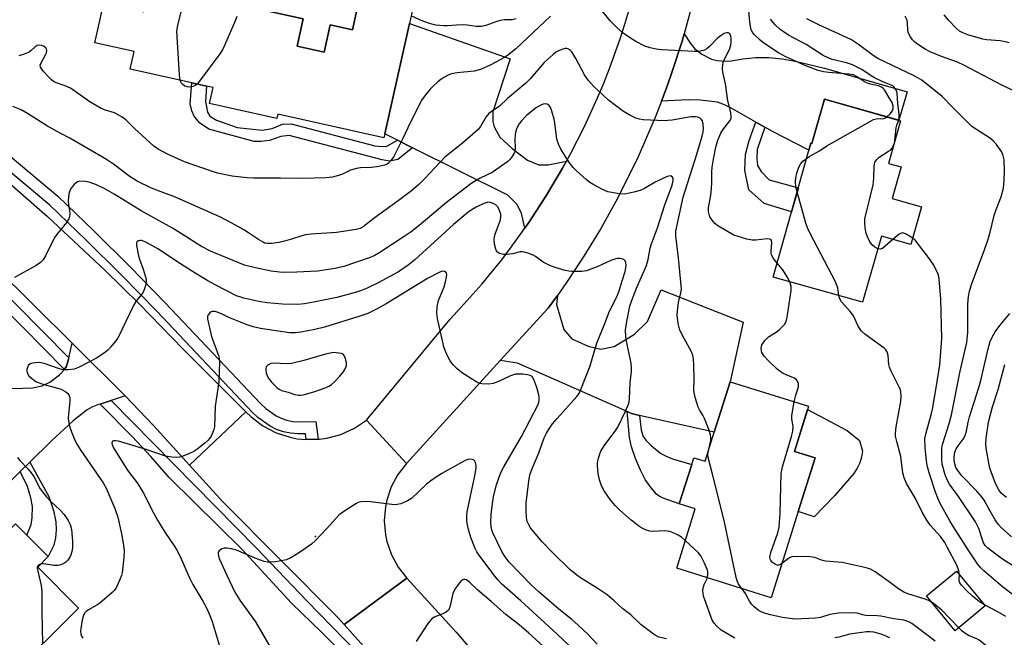
# Model space of a CAD drawing. Units: inches. Extents: x 1291766 to 1297766, y 549449 to 553449.
# Drawn here: x 1293916 to 1294223, y 550108 to 550301 of the extents above; entities that cross this region are included whole.
import ezdxf

# ---------------------------------------------------------------- set-up
doc = ezdxf.new("R2010")
doc.units = ezdxf.units.IN
doc.header["$MEASUREMENT"] = 0
for name, color, linetype in [('BLDG-Footprint', 5, 'Continuous'), ('CULTRL-Pad', 6, 'Continuous'), ('ELEV-Spot Elevation', 7, 'Continuous'), ('TRANS-Driveway', 251, 'Continuous'), ('TRANS-Non Street Sidewalk', 7, 'Continuous'), ('TRANS-Road', 130, 'Continuous'), ('TRANS-Street Sidewalk', 7, 'Continuous'), ('Undefined', 1, 'Continuous')]:
    doc.layers.add(name, color=color, linetype=linetype)

msp = doc.modelspace()

# ---------------------------------------------------------------- linework, layer by layer
at = {"layer": 'BLDG-Footprint'}
for points, elevation in [([(1293968.07, 550309.25), (1294004.15, 550301.23), (1294002.27, 550292.77), (1294010.73, 550290.89), (1294012.61, 550299.35), (1294019.55, 550297.81), (1294021.68, 550307.38), (1294038.23, 550303.7), (1294037.37, 550299.8), (1294029.7, 550265.31), (1294029.42, 550264.05), (1293996.22, 550271.43), (1293995.92, 550270.09), (1293974.88, 550274.77), (1293975.99, 550279.78), (1293973.9, 550280.25), (1293969.4, 550281.25), (1293950.06, 550285.55), (1293951.29, 550291.05), (1293939.06, 550293.77), (1293941.83, 550306.22), (1293954.26, 550303.45), (1293956.14, 550311.91)], 443.58), ([(1294190.92, 550269.44), (1294187.15, 550256.09), (1294191.09, 550254.98), (1294188.32, 550245.15), (1294197.5, 550242.56), (1294194.18, 550230.79), (1294184.93, 550233.4), (1294179.08, 550212.69), (1294151.1, 550220.59), (1294162.91, 550262.43), (1294163.21, 550262.35), (1294167.11, 550276.16)], 464.81), ([(1294164.2, 550164.09), (1294158.92, 550147.28), (1294150.48, 550120.37), (1294120.96, 550129.63), (1294126.76, 550148.13), (1294121.76, 550149.7), (1294125.63, 550162.05), (1294126.29, 550164.14), (1294129.82, 550163.03), (1294132.67, 550172.12), (1294137.62, 550187.89), (1294162.15, 550180.19), (1294161.82, 550179.14), (1294157.73, 550166.12)], 441.33), ([(1293903.29, 550147.78), (1293910.91, 550140.17), (1293914.22, 550143.47), (1293917.75, 550139.94), (1293924.46, 550133.22), (1293921.17, 550129.93), (1293933.92, 550117.17), (1293911.76, 550095.03), (1293897.95, 550108.84), (1293886.28, 550097.18), (1293873.13, 550110.34), (1293885.8, 550123), (1293880.7, 550128.11), (1293883.69, 550131.09), (1293874.28, 550140.51), (1293892.44, 550158.65)], 440.76), ([(1294217.39, 550117.83), (1294208, 550110.08), (1294199.01, 550120.99), (1294208.39, 550128.73)], 442.89)]:
    msp.add_lwpolyline(points, close=True, dxfattribs=dict(at, elevation=elevation))
at = {"layer": 'CULTRL-Pad'}
for points in [[(1294021.68, 550307.38), (1294019.55, 550297.81), (1294012.61, 550299.35), (1294010.73, 550290.89), (1294002.27, 550292.77), (1294004.15, 550301.23), (1293968.07, 550309.25), (1293970.95, 550326.44), (1294006.3, 550312.48)], [(1294170.3, 550152.23), (1294163.88, 550145.68), (1294158.92, 550147.28), (1294164.2, 550164.09), (1294157.73, 550166.12), (1294161.82, 550179.15), (1294174.26, 550172.62), (1294178.09, 550169.53), (1294179.07, 550166.19), (1294178.73, 550164.33), (1294178.16, 550162.53), (1294177.35, 550160.83), (1294176.33, 550159.23)]]:
    msp.add_lwpolyline(points, close=True, dxfattribs=at)
at = {"layer": 'ELEV-Spot Elevation'}
msp.add_point((1294008.04, 550139.54, 432.15), dxfattribs=at)
at = {"layer": 'TRANS-Driveway'}
for points in [[(1294086.48, 550256.76), (1294085.26, 550254.63), (1294080.28, 550246.16), (1294074.89, 550237.94), (1294073.5, 550235.91), (1294072.45, 550240.57), (1294070.95, 550243.33), (1294068.13, 550246.19), (1294038.38, 550260.99), (1294033.64, 550263.35), (1294029.7, 550265.31), (1294037.37, 550299.8), (1294068.89, 550288.8), (1294063.47, 550272.16), (1294063.45, 550269.22), (1294063.91, 550267.52), (1294065.6, 550264.28), (1294069.46, 550260.75), (1294074.27, 550257.11), (1294077.86, 550255.67), (1294080.8, 550255.65)], [(1294148.48, 550267.42), (1294145.73, 550268.95), (1294137.63, 550273.53), (1294135.4, 550274.59), (1294133.71, 550275.19), (1294128.31, 550275.9), (1294124.52, 550275.97), (1294116.24, 550275.56), (1294117.96, 550280.19), (1294119.57, 550284.85), (1294122.61, 550294.24), (1294123.3, 550296.61), (1294125.3, 550293.52), (1294126.56, 550291.94), (1294128.84, 550290.21), (1294131.77, 550288.7), (1294133.58, 550288.26), (1294136.15, 550287.99), (1294137.92, 550288.13), (1294141.73, 550288.8), (1294145.56, 550289.16), (1294149.7, 550289.14), (1294153.92, 550288.75), (1294158.54, 550287.97), (1294167.15, 550285.87), (1294192.95, 550278.49), (1294190.41, 550269.59), (1294167.11, 550276.16), (1294163.21, 550262.35), (1294162.91, 550262.43), (1294162.28, 550260.18), (1294150.91, 550266.07)], [(1294109.33, 550177.36), (1294106.8, 550177.93), (1294105.43, 550178.53), (1294071.19, 550193.72), (1294065.8, 550194.48), (1294080.76, 550210.85), (1294083.64, 550214.86), (1294083.33, 550212.03), (1294085.7, 550204.19), (1294088.11, 550201.3), (1294093.28, 550198.95), (1294097.24, 550198.04), (1294101.44, 550198.89), (1294107.74, 550202.71), (1294111.85, 550206.65), (1294116.11, 550216.54), (1294141.71, 550206.44), (1294137.62, 550187.89), (1294132.67, 550172.12)], [(1293948.55, 550183.46), (1293944.09, 550182.01), (1293940.68, 550180.91), (1293940.18, 550180.74), (1293938.11, 550179.91), (1293936.64, 550179.12), (1293932.21, 550175.62), (1293925.51, 550169.37), (1293918.7, 550162.76), (1293915.73, 550159.87), (1293903.29, 550147.79), (1293892.44, 550158.65), (1293886.39, 550165.2), (1293906.96, 550185.81), (1293916.57, 550185.85), (1293919.51, 550186.01), (1293922.58, 550186.59), (1293924.97, 550187.7), (1293927.96, 550189.99), (1293929.55, 550191.67), (1293930.16, 550192.79), (1293930.7, 550194.47), (1293930.94, 550195.35), (1293931.92, 550199.88)]]:
    msp.add_lwpolyline(points, close=True, dxfattribs=at)
at = {"layer": 'TRANS-Non Street Sidewalk'}
for points in [[(1294033.64, 550263.35), (1294038.38, 550260.99), (1294033.72, 550257.31), (1294031.18, 550256.84), (1294028.88, 550257.18), (1293999.74, 550264.85), (1293997.19, 550264.46), (1293993.65, 550263.25), (1293990.95, 550262.94), (1293988.81, 550262.96), (1293974.65, 550266.83), (1293971.79, 550268.82), (1293970.09, 550270.88), (1293969.36, 550272.52), (1293968.8, 550274.74), (1293969.4, 550281.25), (1293973.9, 550280.25), (1293973.59, 550275.4), (1293974.3, 550272.11), (1293974.96, 550270.83), (1293977.03, 550269.61), (1293983.52, 550267.35), (1293991.36, 550266.49), (1293994.52, 550267.01), (1293997.68, 550268.39), (1294000.36, 550268.51), (1294026.54, 550261.62), (1294028.82, 550261.4), (1294030.36, 550261.46)], [(1294148.48, 550267.42), (1294146.1, 550260.48), (1294145.99, 550257.56), (1294146.23, 550255.41), (1294147.34, 550253.59), (1294149.9, 550251), (1294158.97, 550248.45), (1294156.86, 550240.99), (1294148.29, 550243.6), (1294143.52, 550247.82), (1294142.23, 550253.96), (1294142.47, 550258.86), (1294143.63, 550263.24), (1294145.73, 550268.95)], [(1294109.33, 550177.36), (1294109.87, 550172.71), (1294110.47, 550170.81), (1294111.33, 550169.66), (1294112.91, 550167.98), (1294115.98, 550165.47), (1294117.67, 550164.61), (1294119.67, 550163.83), (1294125.63, 550162.05), (1294121.76, 550149.7), (1294116.76, 550151.49), (1294115.47, 550152.13), (1294114.66, 550152.73), (1294112.94, 550154.71), (1294111.13, 550157.31), (1294109.6, 550160.27), (1294108.1, 550163.88), (1294106.86, 550167.54), (1294106.17, 550170.43), (1294105.43, 550178.53), (1294106.8, 550177.93)], [(1293915.73, 550159.87), (1293918.7, 550162.76), (1293924.61, 550151.98), (1293926.07, 550147.59), (1293926.79, 550144.14), (1293926.96, 550141.63), (1293926.76, 550139.11), (1293926.18, 550136.79), (1293924.46, 550133.22), (1293917.75, 550139.94), (1293919.15, 550143.26), (1293919.45, 550145.4), (1293919.56, 550148.94), (1293919.02, 550151.55), (1293918.02, 550155.09)]]:
    msp.add_lwpolyline(points, close=True, dxfattribs=at)
at = {"layer": 'TRANS-Road'}
for points in [[(1294126.51, 550308.52), (1294123.3, 550296.61), (1294122.61, 550294.24), (1294119.57, 550284.85), (1294117.96, 550280.19), (1294116.24, 550275.56), (1294114.46, 550270.96), (1294108.55, 550257.39), (1294101.9, 550244.16), (1294097.08, 550235.54), (1294091.94, 550227.12), (1294086.5, 550218.88), (1294083.64, 550214.86), (1294080.76, 550210.85), (1294065.8, 550194.48), (1294036.43, 550162.34), (1294023.99, 550175.91), (1294050.13, 550207.45), (1294053.5, 550211.02), (1294060.03, 550218.38), (1294066.23, 550226.01), (1294069.21, 550229.91), (1294073.5, 550235.91), (1294074.89, 550237.94), (1294080.28, 550246.16), (1294085.26, 550254.63), (1294086.48, 550256.76), (1294087.66, 550258.92), (1294092.13, 550267.67), (1294096.22, 550276.61), (1294098.13, 550281.14), (1294099.93, 550285.72), (1294103.26, 550294.97), (1294104.77, 550299.64), (1294107.5, 550309.09)], [(1293905.54, 550255.77), (1293924.18, 550239.5), (1293942.27, 550222.62), (1293952.86, 550212.22), (1293966.66, 550198.03), (1293986.25, 550178.47), (1293968.61, 550161.85), (1293957.4, 550174.2), (1293948.55, 550183.46), (1293931.92, 550199.88), (1293907.61, 550223.91)]]:
    msp.add_lwpolyline(points, dxfattribs=at)
for points in [[(1294005.09, 550169.82), (1294008.84, 550169.89), (1294009.23, 550169.9), (1294011.52, 550170.22), (1294015.97, 550171.42), (1294020.17, 550173.33), (1294023.99, 550175.91), (1294036.43, 550162.34), (1294033.76, 550158.88), (1294031.69, 550155.03), (1294030.29, 550150.9), (1294029.85, 550148.76), (1294029.5, 550144.41), (1294029.88, 550140.05), (1294030.34, 550137.92), (1294031.77, 550133.79), (1294033.87, 550129.96), (1294036.56, 550126.53), (1294016.97, 550112.01), (1294015.07, 550114.13), (1293979.06, 550150.35), (1293968.61, 550161.85), (1293986.25, 550178.47), (1293987.91, 550176.86), (1293991.59, 550174.09), (1293995.68, 550171.95), (1294000.06, 550170.52), (1294002.33, 550170.08)], [(1294099.74, 550048.13), (1294102.48, 550044.11), (1294107.84, 550035.97), (1294113.1, 550027.78), (1294115.66, 550023.64), (1294123.16, 550011.23), (1294101.4, 549999.67), (1294101.36, 550001.94), (1294101.07, 550004.2), (1294100.51, 550006.41), (1294099.7, 550008.53), (1294098.64, 550010.55), (1294061.27, 550062.46), (1294016.97, 550112.01), (1294036.56, 550126.53), (1294051.98, 550109.63), (1294061.51, 550098.56), (1294073.82, 550083.46), (1294082.74, 550071.89), (1294091.39, 550060.12)]]:
    msp.add_lwpolyline(points, close=True, dxfattribs=at)
at = {"layer": 'TRANS-Street Sidewalk'}
for points in [[(1293897.56, 550270.84), (1293927.48, 550245.82), (1293938.83, 550234.87), (1293950.03, 550223.76), (1293961.06, 550212.49), (1293990.87, 550181.03), (1293992.44, 550179.55), (1293995.68, 550177.24), (1293997.3, 550176.45), (1293999.01, 550175.85), (1294000.78, 550175.47), (1294002.59, 550175.31), (1294008.16, 550175.43), (1294008.84, 550169.89), (1294005.09, 550169.82), (1294004.86, 550171.64), (1294002.47, 550171.57), (1294000.22, 550171.77), (1293998.01, 550172.25), (1293995.87, 550172.99), (1293993.84, 550173.98), (1293990.02, 550176.71), (1293988.23, 550178.39), (1293958.38, 550209.89), (1293947.38, 550221.13), (1293936.22, 550232.2), (1293924.98, 550243.04), (1293895.18, 550267.95)], [(1294018.88, 550100.53), (1294009.76, 550109.68), (1294000.49, 550118.65), (1293985.12, 550135.5), (1293962.29, 550157.99), (1293956.58, 550164.47), (1293950.7, 550170.81), (1293940.68, 550180.91), (1293944.09, 550182.01), (1293989.52, 550135.88), (1294005.34, 550119.38), (1294025, 550099.23)]]:
    msp.add_lwpolyline(points, dxfattribs=at)
msp.add_lwpolyline([(1293930.94, 550195.35), (1293930.7, 550194.47), (1293930.16, 550192.79), (1293929.55, 550191.67), (1293916.44, 550205.08), (1293908.33, 550212.91), (1293900.06, 550220.58), (1293886.08, 550232.85), (1293887.13, 550233.37), (1293890.27, 550234.31), (1293900.1, 550225.64), (1293907.4, 550218.85), (1293914.56, 550211.92)], close=True, dxfattribs=at)
at = {"layer": 'Undefined'}
for points, elevation in [([(1293965.67, 550282.08), (1293965.47, 550283.82), (1293964.76, 550295.69), (1293964.71, 550297.46), (1293964.99, 550299.2), (1293966.11, 550303.83)], 444), ([(1294152.33, 550224.94), (1294151.03, 550226.69), (1294150.66, 550227.39), (1294150.5, 550227.89), (1294150.46, 550228.65), (1294150.72, 550231.3), (1294150.63, 550231.98), (1294150.38, 550232.32), (1294149.99, 550232.47), (1294149.24, 550232.51), (1294145.66, 550232.09), (1294144.57, 550232.08), (1294142.83, 550232.47), (1294138.83, 550233.69), (1294136.79, 550234.78), (1294133.83, 550236.6), (1294132.9, 550237.27), (1294132.3, 550237.9), (1294131.78, 550238.62), (1294131.34, 550239.39), (1294131.05, 550240.2), (1294130.92, 550241.07), (1294130.9, 550242.25), (1294131.58, 550246.13), (1294131.83, 550248.35), (1294131.94, 550250.02), (1294131.93, 550253.51), (1294132.01, 550254.92), (1294132.42, 550257.42), (1294133.19, 550261.13), (1294133.83, 550263.39), (1294134.71, 550265.59), (1294135.39, 550266.63), (1294137.56, 550269.4), (1294137.93, 550270.14), (1294138.02, 550270.65), (1294137.91, 550272.01), (1294136.91, 550275.68), (1294136.15, 550280.98), (1294135.37, 550284.57), (1294135.25, 550285.67), (1294135.35, 550287), (1294135.62, 550288.05), (1294137.44, 550291.72), (1294137.88, 550293.02), (1294138.01, 550294.11), (1294137.98, 550295.19), (1294137.84, 550295.9), (1294137.54, 550296.53), (1294137.21, 550296.83), (1294137.01, 550296.92), (1294136.57, 550296.91), (1294135.83, 550296.65), (1294134.81, 550296.11), (1294133.57, 550295.17), (1294131.19, 550292.65), (1294130.36, 550291.89), (1294129.66, 550291.51), (1294128.37, 550291.14), (1294127.55, 550291.04), (1294126.37, 550291.05), (1294116.34, 550291.6), (1294114.56, 550291.77), (1294112.61, 550292.21), (1294110.98, 550292.74), (1294108.18, 550294.15), (1294106.18, 550295.44), (1294104.25, 550296.83), (1294102.47, 550298.39), (1294100.11, 550300.63), (1294096.65, 550304.87)], 442), ([(1294186.67, 550270.64), (1294187.68, 550271.59), (1294188.36, 550272.48), (1294188.59, 550273.13), (1294188.58, 550274), (1294188.27, 550275.09), (1294187.61, 550276.31), (1294185.86, 550279.05), (1294185.49, 550279.49), (1294184.93, 550279.94), (1294184.05, 550280.3), (1294181.15, 550280.98), (1294180.03, 550281.35), (1294179.33, 550281.75), (1294177.18, 550283.28), (1294176.17, 550283.72), (1294174.73, 550283.95), (1294168.5, 550284.46), (1294166.79, 550284.68), (1294165.19, 550285.11), (1294161.31, 550286.53), (1294155.06, 550289.37), (1294152.75, 550290.61), (1294148.15, 550293.64), (1294147.04, 550294.57), (1294145.17, 550296.39), (1294144.63, 550297.05), (1294144.21, 550297.88), (1294143.98, 550298.9), (1294143.82, 550300.29), (1294143.43, 550304.91)], 444), ([(1294081.51, 550302.11), (1294070.61, 550291.91), (1294068.45, 550290.12), (1294067.06, 550289.16), (1294062.84, 550286.85), (1294059.58, 550285.41), (1294057.58, 550284.91), (1294052.32, 550284.37), (1294050.57, 550284.07), (1294049.48, 550283.65), (1294048.17, 550282.94), (1294047.16, 550282.31), (1294046.22, 550281.58), (1294044.67, 550280.17), (1294043.88, 550279.32), (1294042.11, 550277.11), (1294041.3, 550275.93), (1294037.74, 550268.94), (1294035.24, 550263.71), (1294032.46, 550258.27), (1294031.69, 550257.06), (1294030.69, 550256.08), (1294030.24, 550255.79), (1294029.54, 550255.5), (1294027.85, 550255.14), (1294025.54, 550254.85), (1294022.13, 550254.73), (1294020.85, 550254.55), (1294018.98, 550253.93), (1294016.5, 550252.75), (1294015.2, 550252.28), (1294013.32, 550251.8), (1294011.29, 550251.59), (1294003.96, 550251.39), (1293997.09, 550251.49), (1293988.69, 550251.5), (1293986.64, 550251.58), (1293981.97, 550252.07), (1293977.39, 550253.06), (1293975.49, 550253.63), (1293967.1, 550256.62), (1293961.74, 550258.98), (1293958.86, 550260.55), (1293957.43, 550261.53), (1293951.39, 550266.95), (1293948.72, 550269.71), (1293947.59, 550270.54), (1293946.14, 550271.4), (1293945.13, 550271.88), (1293942.32, 550272.7), (1293940.97, 550273.27), (1293937.46, 550275.34), (1293931.46, 550279.58), (1293929.72, 550280.37), (1293926.69, 550281.41), (1293926.08, 550281.72), (1293925.5, 550282.17), (1293924.51, 550283.12), (1293922.96, 550284.83), (1293922.44, 550285.5), (1293922.06, 550286.2), (1293921.99, 550286.83), (1293922.12, 550287.36), (1293923.67, 550290.2), (1293923.88, 550290.69), (1293924, 550291.37), (1293923.96, 550291.79), (1293923.76, 550292.16), (1293923.21, 550292.61), (1293922.5, 550292.93), (1293921.76, 550293.08), (1293921, 550292.93), (1293920.35, 550292.49), (1293919.14, 550291.35), (1293918.48, 550290.86), (1293916.94, 550290.21), (1293915.31, 550289.75)], 442), ([(1293983.42, 550301.97), (1293983, 550300.87), (1293979.56, 550292.9), (1293978.93, 550291.56), (1293978.14, 550290.32), (1293971.77, 550281.83), (1293971, 550280.89)], 444), ([(1294070.77, 550301.22), (1294069.55, 550300.93), (1294067.09, 550300.92), (1294065.72, 550300.74), (1294064.69, 550300.44), (1294061.29, 550299.18), (1294059.91, 550298.91), (1294058.28, 550298.91), (1294055.4, 550299.31), (1294054.22, 550299.37), (1294052.15, 550299.33), (1294049.28, 550299.09), (1294048.16, 550299.09), (1294045.63, 550299.31), (1294044, 550299.71), (1294041.09, 550300.71), (1294037.9, 550302.19)], 444), ([(1294190.35, 550269.6), (1294190.5, 550270.53), (1294190.52, 550271.39), (1294190.04, 550274.76), (1294189.9, 550278.08), (1294189.75, 550278.59), (1294189.37, 550279.3), (1294188.88, 550279.93), (1294188.49, 550280.29), (1294187.79, 550280.66), (1294185.34, 550281.56), (1294182.82, 550282.79), (1294181.78, 550283.41), (1294178.87, 550285.41), (1294175.92, 550286.85), (1294173.99, 550287.57), (1294169.55, 550288.56), (1294168.25, 550289.07), (1294166.74, 550289.8), (1294161.46, 550293.2), (1294155.9, 550296.2), (1294154.2, 550297.26), (1294153.31, 550297.95), (1294151.82, 550299.3), (1294151.06, 550300.11), (1294150.26, 550301.18)], 446), ([(1294225.96, 550130.42), (1294222.75, 550132.48), (1294218.22, 550135.91), (1294217.4, 550136.72), (1294216.86, 550137.57), (1294216.39, 550138.84), (1294215.45, 550142.04), (1294214.4, 550144.14), (1294209.03, 550151.98), (1294206.23, 550155.83), (1294205.57, 550156.97), (1294204.89, 550158.83), (1294203.96, 550162.12), (1294203.81, 550163.81), (1294203.84, 550166.95), (1294203.93, 550167.79), (1294204.11, 550168.62), (1294206.14, 550174.78), (1294206.86, 550177.49), (1294209.6, 550191.18), (1294211.62, 550200.15), (1294211.97, 550203.24), (1294211.91, 550209.03), (1294211.96, 550212.14), (1294212.18, 550214.47), (1294212.5, 550216.14), (1294213.2, 550218.56), (1294217.19, 550229.13), (1294218.32, 550232.45), (1294218.97, 550234.64), (1294220.19, 550239.77), (1294220.82, 550241.7), (1294222.36, 550245.64), (1294223.09, 550248.33), (1294223.36, 550250.86), (1294223.45, 550253.72), (1294223.28, 550257.22), (1294222.89, 550258.85), (1294222.47, 550259.83), (1294222.01, 550260.58), (1294220.95, 550262.01), (1294220, 550263.06), (1294218.72, 550264.08), (1294214.94, 550266.46), (1294213.26, 550267.67), (1294206.97, 550273.83), (1294203.89, 550277.05), (1294197.55, 550282.07), (1294195.42, 550283.33), (1294183.83, 550288.84), (1294182.4, 550289.78), (1294177.79, 550293.28), (1294175.56, 550294.74), (1294172.7, 550296.1), (1294165.54, 550299.28), (1294161.58, 550301.29)], 448), ([(1294226.77, 550278.56), (1294222.57, 550280.55), (1294210.96, 550286.71), (1294208.69, 550287.71), (1294203.74, 550289.51), (1294200.23, 550290.97), (1294198.65, 550291.79), (1294195.96, 550293.58), (1294195.26, 550294.12), (1294194.67, 550294.72), (1294194, 550295.63), (1294193.6, 550296.37), (1294193.34, 550297.11), (1294193.19, 550297.88), (1294193.12, 550299.89), (1294192.96, 550300.88), (1294192.33, 550302.12)], 450), ([(1294224.91, 550293.72), (1294223.24, 550294.19), (1294222.12, 550294.41), (1294217.83, 550294.7), (1294216.69, 550294.87), (1294212, 550296.3), (1294210.37, 550296.88), (1294209.39, 550297.44), (1294208.26, 550298.41), (1294206.03, 550300.72), (1294204.6, 550302.49)], 452), ([(1294130.95, 550166.65), (1294131.58, 550169.64), (1294131.65, 550170.49), (1294131.54, 550171.31), (1294131, 550172.92), (1294129.61, 550176.37), (1294129.09, 550177.43), (1294128.04, 550179.12), (1294127.67, 550179.91), (1294126.78, 550182.68), (1294126.36, 550184.37), (1294126.28, 550185.38), (1294126.37, 550188.55), (1294126.31, 550193.12), (1294126.19, 550194.78), (1294125.98, 550196.14), (1294125.44, 550197.47), (1294123.26, 550201.35), (1294121.94, 550204.02), (1294121.68, 550204.86), (1294121.44, 550206.02), (1294121.11, 550208.65), (1294121.19, 550210.06), (1294121.52, 550212.6), (1294122.26, 550215.64), (1294122.39, 550216.81), (1294121.53, 550226.55), (1294120.67, 550233.49), (1294120.7, 550234.9), (1294123, 550245.57), (1294127.25, 550258.95), (1294128.93, 550264.65), (1294129.18, 550265.92), (1294129.28, 550267.02), (1294129.21, 550268.38), (1294128.98, 550269.4), (1294128.64, 550269.96), (1294128.33, 550270.25), (1294127.6, 550270.56), (1294126.77, 550270.69), (1294125.33, 550270.62), (1294119.57, 550269.63), (1294118.16, 550269.46), (1294117.28, 550269.44), (1294110.5, 550269.75), (1294109.35, 550269.87), (1294108.15, 550270.26), (1294106.31, 550271.17), (1294105.02, 550271.87), (1294104.04, 550272.51), (1294099.59, 550275.84), (1294094.95, 550280.2), (1294093.29, 550282.13), (1294092.12, 550283.72), (1294089.44, 550288.85), (1294088.12, 550290.99), (1294087.76, 550291.38), (1294087.11, 550291.79), (1294086.62, 550291.95), (1294086.11, 550291.97), (1294085.3, 550291.79), (1294083.96, 550291.25), (1294083.2, 550290.84), (1294082.28, 550290.15), (1294079.5, 550287.62), (1294075.11, 550282.54), (1294073.73, 550281.12), (1294068.09, 550276.35), (1294065.53, 550273.97), (1294062.92, 550272.25), (1294062.24, 550271.73), (1294061.22, 550270.49), (1294059.61, 550267.58), (1294058.87, 550266.7), (1294053.96, 550262.45), (1294048.48, 550258.03), (1294042.25, 550251.34), (1294040.32, 550249.48), (1294038.07, 550247.56), (1294033.9, 550244.36), (1294026.41, 550239.03), (1294022.91, 550236.32), (1294021.94, 550235.78), (1294020.71, 550235.41), (1294014.59, 550234.46), (1294006.64, 550233.95), (1294004.91, 550233.78), (1294003.79, 550233.51), (1294000.49, 550232.39), (1293998.33, 550231.79), (1293996.71, 550231.43), (1293994.24, 550231.06), (1293992.91, 550231.05), (1293992.19, 550231.22), (1293991.67, 550231.44), (1293990.16, 550232.28), (1293987.07, 550234.43), (1293985.61, 550235.33), (1293981.9, 550237.4), (1293978.08, 550239.35), (1293963.73, 550245.71), (1293961.11, 550246.74), (1293956.7, 550248.31), (1293952.25, 550250.59), (1293950.07, 550251.91), (1293944.89, 550255.84), (1293942.7, 550257.33), (1293931.2, 550264.01), (1293928.37, 550265.4), (1293924.19, 550267.74), (1293917.96, 550271.66), (1293915.97, 550272.82), (1293913.36, 550273.87)], 440), ([(1293971, 550280.89), (1293970.39, 550280.39), (1293969.67, 550280.11), (1293968.63, 550279.96), (1293967.85, 550280.01), (1293967.16, 550280.26), (1293966.52, 550280.71), (1293965.98, 550281.31), (1293965.67, 550282.08)], 444), ([(1294123.65, 550138.21), (1294122.4, 550139.31), (1294121.45, 550139.97), (1294120.4, 550140.47), (1294118.76, 550141.06), (1294117.92, 550141.22), (1294117.09, 550141.27), (1294113.34, 550141.08), (1294112.53, 550141.23), (1294111.21, 550141.64), (1294110.18, 550142.09), (1294109.45, 550142.53), (1294106.68, 550144.64), (1294103.12, 550147.78), (1294101.72, 550149.2), (1294100.1, 550151.11), (1294098.27, 550153.82), (1294097.44, 550155.36), (1294096.79, 550157.21), (1294096.44, 550159.17), (1294096.19, 550161.73), (1294096.21, 550162.57), (1294096.47, 550163.97), (1294096.86, 550165.35), (1294097.19, 550166.13), (1294098.27, 550167.8), (1294101.9, 550172.72), (1294102.51, 550173.65), (1294104.94, 550178.64), (1294105.94, 550181.09), (1294106.17, 550182.47), (1294106.42, 550187.52), (1294106.81, 550191.05), (1294106.86, 550192.13), (1294106.66, 550193.7), (1294105.41, 550199.52), (1294105.02, 550201.88), (1294104.95, 550204.13), (1294105.3, 550206.65), (1294106.33, 550211.47), (1294106.76, 550213.08), (1294108.35, 550217.06), (1294111.47, 550224.24), (1294112, 550226.1), (1294112.69, 550229.62), (1294113.03, 550230.93), (1294114.98, 550235.99), (1294117.18, 550243.19), (1294119.48, 550249.31), (1294119.84, 550250.73), (1294119.81, 550251.48), (1294119.56, 550251.86), (1294118.97, 550252.17), (1294118.48, 550252.15), (1294117.95, 550252), (1294114.18, 550250.23), (1294110.83, 550248.29), (1294109.51, 550247.65), (1294107.58, 550247.06), (1294104.75, 550246.5), (1294103.04, 550246.59), (1294099.37, 550247.26), (1294097.79, 550247.9), (1294095, 550249.37), (1294093.82, 550250.15), (1294092.68, 550251.03), (1294089.59, 550253.78), (1294088.54, 550254.82), (1294087.42, 550256.31), (1294084.71, 550260.52), (1294083.96, 550262.08), (1294083.44, 550263.71), (1294082.87, 550268.81), (1294082.62, 550269.93), (1294081.88, 550272.45), (1294081.49, 550273.52), (1294081.07, 550274.2), (1294080.44, 550274.63), (1294079.94, 550274.74), (1294079.19, 550274.59), (1294078.42, 550274.25), (1294077.16, 550273.54), (1294076.21, 550272.86), (1294073.96, 550271.02), (1294072.41, 550269.37), (1294071.72, 550268.46), (1294070.9, 550266.89), (1294070.64, 550266.12), (1294070.43, 550265.1), (1294070.32, 550263.48), (1294070.47, 550260.92), (1294070.32, 550259.85), (1294069.98, 550259.09), (1294069.23, 550257.88), (1294068.71, 550257.21), (1294068.11, 550256.64), (1294063.3, 550253.24), (1294059.48, 550251.45), (1294057.74, 550250.48), (1294056.56, 550249.71), (1294048.99, 550243.88), (1294040.41, 550236.68), (1294037.9, 550234.69), (1294035.77, 550233.22), (1294032.12, 550230.9), (1294028.16, 550228.25), (1294026.38, 550227.24), (1294024.8, 550226.54), (1294016.9, 550223.92), (1294014.15, 550223.29), (1294008.67, 550222.46), (1294002.16, 550222.08), (1293998.18, 550221.97), (1293996.75, 550222.06), (1293994.16, 550222.44), (1293989.26, 550223.47), (1293985.84, 550224.33), (1293984.01, 550225.01), (1293975.24, 550228.72), (1293972.42, 550230.11), (1293970.99, 550230.95), (1293967.8, 550233.09), (1293963.28, 550235.88), (1293953.52, 550241.3), (1293945.1, 550246.53), (1293942.2, 550248.19), (1293939.52, 550249.42), (1293937.56, 550250.14), (1293936.1, 550250.44), (1293934.37, 550250.56), (1293933.61, 550250.35), (1293932.6, 550249.51), (1293931.55, 550248.23), (1293931.02, 550247.01), (1293930.75, 550245.69), (1293930.71, 550244.3), (1293930.81, 550243.17), (1293931.12, 550241.39), (1293931.2, 550240.3), (1293931.11, 550239.51), (1293930.85, 550238.8), (1293930.13, 550237.64), (1293927.37, 550234.21), (1293926.51, 550233.03), (1293925.57, 550231.29), (1293923.62, 550227.19), (1293922.85, 550225.93), (1293922.09, 550225.08), (1293920.67, 550224.15), (1293913.94, 550220.47)], 438), ([(1294161.57, 550257.66), (1294162.55, 550258.31), (1294165.61, 550260.04), (1294167.86, 550261.61), (1294181.72, 550269.42), (1294182.5, 550269.77), (1294183.34, 550269.99), (1294185.71, 550270.14), (1294186.19, 550270.32), (1294186.67, 550270.64)], 444), ([(1294189.18, 550263.27), (1294189.59, 550267.24), (1294189.79, 550268.05), (1294190.35, 550269.6)], 446), ([(1294183.81, 550229.43), (1294182.92, 550229.91), (1294182.03, 550230.62), (1294181.36, 550231.58), (1294180.56, 550233.18), (1294180.17, 550234.28), (1294179.88, 550235.96), (1294179.71, 550237.65), (1294179.79, 550238.79), (1294182.38, 550249.43), (1294182.59, 550251.52), (1294182.64, 550255.36), (1294182.86, 550256.45), (1294183.46, 550257.33), (1294184.28, 550258.08), (1294187.2, 550259.87), (1294187.86, 550260.37), (1294188.36, 550260.99), (1294188.75, 550261.77)], 446), ([(1294188.75, 550261.77), (1294189, 550262.44), (1294189.18, 550263.27)], 446), ([(1294158.61, 550247.18), (1294158.21, 550248.79), (1294158.06, 550250.49), (1294158.16, 550251.61), (1294158.5, 550253), (1294159.12, 550254.89), (1294159.67, 550255.89), (1294160.41, 550256.76), (1294161.57, 550257.66)], 444), ([(1294171.63, 550214.8), (1294171.27, 550217.12), (1294170.57, 550219.04), (1294162.66, 550234.15), (1294161.89, 550235.77), (1294161.35, 550237.44), (1294158.61, 550247.18)], 444), ([(1294117.77, 550107.55), (1294115.33, 550108.08), (1294114.56, 550108.45), (1294113.59, 550109.09), (1294109.81, 550111.87), (1294106.59, 550115.07), (1294104.15, 550116.96), (1294101.42, 550119.46), (1294099.18, 550121.3), (1294096.12, 550123.35), (1294090.89, 550126.57), (1294089.75, 550127.41), (1294087.58, 550129.19), (1294082.07, 550134.53), (1294078.93, 550137.9), (1294076.19, 550141.05), (1294075.27, 550142.22), (1294074.68, 550143.19), (1294074.23, 550144.22), (1294073.99, 550145.3), (1294073.86, 550147.59), (1294073.91, 550149.96), (1294074.04, 550151.73), (1294074.8, 550157.64), (1294075.17, 550159.05), (1294075.82, 550160.96), (1294077.79, 550165.67), (1294079.51, 550170.32), (1294080.2, 550171.79), (1294080.83, 550172.89), (1294082.14, 550174.71), (1294083.56, 550176.42), (1294089.77, 550183.28), (1294090.4, 550184.23), (1294091, 550185.48), (1294093.85, 550192.81), (1294095.4, 550198.3), (1294096.04, 550200.19), (1294098.3, 550205.53), (1294099.95, 550209.97), (1294102.18, 550214.41), (1294102.96, 550216.26), (1294103.86, 550219.44), (1294104.83, 550222.37), (1294105.09, 550223.46), (1294105.14, 550224.31), (1294105.02, 550225.14), (1294104.84, 550225.61), (1294104.52, 550225.96), (1294104.08, 550226.18), (1294103.31, 550226.36), (1294102.48, 550226.39), (1294101.93, 550226.3), (1294100.3, 550225.74), (1294096.29, 550223.88), (1294092.75, 550222.53), (1294091.32, 550222.3), (1294088.08, 550222.32), (1294087.21, 550222.4), (1294086.06, 550222.67), (1294082.94, 550223.62), (1294081.28, 550224.24), (1294079.17, 550225.25), (1294076.79, 550226.99), (1294076.04, 550227.43), (1294074.73, 550227.97), (1294073.39, 550228.38), (1294072.58, 550228.49), (1294072.05, 550228.44), (1294069.63, 550227.82), (1294067.89, 550227.59), (1294066.76, 550227.62), (1294065.52, 550227.97), (1294064.9, 550228.39), (1294064.58, 550228.82), (1294064.36, 550229.29), (1294063.95, 550230.88), (1294063.87, 550232.21), (1294064.01, 550233.22), (1294064.29, 550234.25), (1294065.88, 550238.43), (1294066.01, 550239.44), (1294065.92, 550240.26), (1294065.67, 550241.1), (1294065.32, 550241.9), (1294064.87, 550242.63), (1294064.49, 550243.05), (1294063.82, 550243.49), (1294063.06, 550243.79), (1294062.27, 550243.95), (1294061.71, 550243.92), (1294060.63, 550243.59), (1294058.29, 550242.47), (1294057.04, 550241.73), (1294055.61, 550240.71), (1294051.21, 550237), (1294039.04, 550225.99), (1294036.99, 550224.31), (1294033.92, 550222.25), (1294029.91, 550219.99), (1294027.86, 550218.93), (1294024.22, 550217.15), (1294022.08, 550216.28), (1294019.69, 550215.53), (1294014.68, 550214.22), (1294006.89, 550212.59), (1294004.63, 550212.22), (1294002.37, 550212.05), (1293997.65, 550212.08), (1293992.93, 550212.57), (1293990.28, 550212.95), (1293985.65, 550213.97), (1293983.37, 550214.76), (1293976.64, 550218.13), (1293974.39, 550219.4), (1293970.36, 550221.82), (1293965.84, 550224.68), (1293958.71, 550229.41), (1293956.89, 550230.43), (1293954.75, 550231.55), (1293953.67, 550231.96), (1293953.17, 550232.02), (1293952.71, 550231.95), (1293952.21, 550231.63), (1293952.08, 550231.22), (1293952.1, 550230.43), (1293952.7, 550227.22), (1293953.01, 550226.13), (1293954.18, 550223.03), (1293955.03, 550219.94), (1293955.11, 550219.09), (1293954.92, 550217.97), (1293954.57, 550216.87), (1293954.09, 550215.81), (1293953.63, 550215.12), (1293951.86, 550212.94), (1293951.11, 550211.69), (1293946.17, 550201.54), (1293945.52, 550200.59), (1293944.05, 550198.82), (1293943.09, 550197.77), (1293942.43, 550197.19), (1293939.74, 550195.3), (1293934.18, 550192.43), (1293932.54, 550191.77), (1293930.8, 550191.56), (1293929.05, 550191.63), (1293927.64, 550192.01), (1293923.2, 550193.59), (1293922.12, 550193.83), (1293921.31, 550193.88), (1293919.64, 550193.71), (1293919.13, 550193.57), (1293918.68, 550193.35), (1293918.33, 550193.01), (1293918.06, 550192.59), (1293917.73, 550191.65), (1293917.75, 550191.16), (1293917.89, 550190.66), (1293918.44, 550189.73), (1293919.22, 550188.97), (1293920.56, 550188), (1293921.33, 550187.61), (1293922.45, 550187.2), (1293927.38, 550185.89), (1293928.51, 550185.52), (1293929.27, 550185.15), (1293929.94, 550184.7), (1293930.54, 550184.19), (1293930.85, 550183.79), (1293931.18, 550182.84), (1293931.26, 550181.77), (1293930.8, 550177.76), (1293930.74, 550176.34), (1293931, 550174.41), (1293931.39, 550173.05), (1293932.68, 550169.87), (1293933.58, 550168.08), (1293934.69, 550166.35), (1293941.61, 550156.32), (1293942.55, 550154.63), (1293944.08, 550151.21), (1293945.3, 550148.31), (1293946.18, 550145.58), (1293947.39, 550140.32), (1293947.95, 550136.79), (1293948.16, 550135.02), (1293948.09, 550132.99), (1293947.55, 550128.2), (1293947.33, 550127.38), (1293946.83, 550126.04), (1293945.66, 550123.43), (1293945.1, 550122.67), (1293944.48, 550122.03), (1293940.59, 550118.73), (1293939.62, 550118.05), (1293937.03, 550116.58), (1293936.31, 550116.1), (1293935.79, 550115.56), (1293935.46, 550114.88), (1293935.1, 550113.45), (1293934.62, 550110.78), (1293934.56, 550109.9), (1293934.66, 550109.12), (1293934.89, 550108.38), (1293935.28, 550107.71)], 436), ([(1294194.72, 550232.71), (1294192.67, 550234), (1294191.94, 550234.31), (1294191.47, 550234.37), (1294190.99, 550234.23), (1294190.52, 550233.95), (1294188.59, 550232.37)], 446), ([(1294226.2, 550121.17), (1294222.79, 550123.75), (1294216.96, 550128.74), (1294215.99, 550129.71), (1294214.99, 550130.98), (1294212.03, 550135.34), (1294207.51, 550142.52), (1294206.35, 550144.45), (1294203.35, 550149.86), (1294202.54, 550151.52), (1294201.81, 550153.36), (1294199.82, 550159.45), (1294199.34, 550161.3), (1294199.05, 550163.14), (1294198.63, 550167.19), (1294198.56, 550170.12), (1294198.89, 550171.87), (1294200.58, 550177.9), (1294200.9, 550179.33), (1294202.18, 550186.62), (1294203.16, 550193.19), (1294203.63, 550198.67), (1294203.78, 550201.42), (1294203.5, 550213.68), (1294202.98, 550220.01), (1294202.77, 550221.15), (1294202.35, 550222.24), (1294201.09, 550224.58), (1294199.99, 550226.3), (1294196.24, 550231.18), (1294195.48, 550232.07), (1294194.72, 550232.71)], 446), ([(1294188.59, 550232.37), (1294185.31, 550229.55), (1294184.62, 550229.26), (1294183.81, 550229.43)], 446), ([(1294156.31, 550219.12), (1294155.51, 550220.61), (1294154.11, 550222.8), (1294152.33, 550224.94)], 442), ([(1294096.09, 550105.9), (1294093.11, 550108.97), (1294090.13, 550111.81), (1294088.12, 550113.55), (1294084.13, 550116.79), (1294077.98, 550122.11), (1294075.63, 550124.23), (1294068.59, 550131.53), (1294067.31, 550133.12), (1294066.34, 550134.6), (1294063.47, 550140.63), (1294063.12, 550141.59), (1294062.91, 550142.52), (1294062.83, 550143.87), (1294062.92, 550146.4), (1294063.41, 550150.7), (1294063.74, 550152.39), (1294064.58, 550155.7), (1294065.51, 550158.39), (1294066.14, 550159.89), (1294066.88, 550161.29), (1294072.38, 550170.72), (1294077.58, 550180.8), (1294077.83, 550181.52), (1294077.94, 550182.21), (1294077.92, 550183), (1294077.79, 550183.83), (1294077.23, 550186.05), (1294076.3, 550188.53), (1294075.75, 550189.46), (1294075.12, 550189.86), (1294074.32, 550190.04), (1294072.88, 550190.19), (1294071.42, 550190.27), (1294070.56, 550190.21), (1294068.96, 550189.7), (1294065.22, 550187.93), (1294063.61, 550187.32), (1294062.24, 550187.08), (1294060.05, 550187.2), (1294059.25, 550187.37), (1294058.46, 550187.72), (1294053.94, 550190.58), (1294052.16, 550192.03), (1294051.13, 550193.01), (1294050.59, 550193.65), (1294050.12, 550194.4), (1294049.32, 550196.01), (1294048.57, 550197.65), (1294048.17, 550198.76), (1294046.19, 550207.61), (1294045.92, 550209.32), (1294046.07, 550211.28), (1294046.44, 550213.21), (1294048.22, 550217.51), (1294048.69, 550219.14), (1294048.97, 550220.55), (1294049.04, 550221.34), (1294048.98, 550221.79), (1294048.78, 550222.11), (1294048.44, 550222.3), (1294048.03, 550222.39), (1294047.3, 550222.28), (1294046.27, 550221.84), (1294043.02, 550220.17), (1294030.11, 550212.22), (1294027.12, 550210.56), (1294024.39, 550209.24), (1294021.56, 550208.24), (1294010.78, 550204.94), (1294007.8, 550204.2), (1294003.42, 550203.39), (1294001.72, 550203.18), (1293999.85, 550203.2), (1293990.8, 550204.48), (1293988.53, 550205.04), (1293986.61, 550205.7), (1293980.92, 550207.93), (1293978.37, 550209.16), (1293977.01, 550209.71), (1293976.5, 550209.82), (1293975.8, 550209.83), (1293975.38, 550209.72), (1293974.96, 550209.42), (1293974.48, 550208.77), (1293974.3, 550208.26), (1293974.28, 550207.44), (1293974.42, 550206.59), (1293975.53, 550202.05), (1293977.7, 550196.12), (1293977.89, 550195.28), (1293977.97, 550194.11), (1293977.78, 550187.89), (1293976.68, 550180.23), (1293976.41, 550173.82), (1293976.25, 550172.97), (1293975.97, 550172.16), (1293975.37, 550170.85), (1293974.92, 550170.12), (1293974.33, 550169.49), (1293973.44, 550168.73), (1293970.9, 550166.71), (1293969.93, 550166.05), (1293968.59, 550165.42), (1293966.38, 550164.55), (1293965.54, 550164.29), (1293964.7, 550164.15), (1293963.06, 550164.27), (1293961.13, 550164.64), (1293955.06, 550166.66), (1293946.42, 550169.32), (1293945.6, 550169.46), (1293944.88, 550169.45), (1293944.44, 550169.17), (1293944.32, 550168.66), (1293944.53, 550167.97), (1293944.91, 550167.23), (1293948.34, 550161.66), (1293949.5, 550159.93), (1293952.24, 550156.24), (1293953.32, 550154.64), (1293954.11, 550153.25), (1293957.38, 550146.89), (1293958.67, 550144.62), (1293960.91, 550140.88), (1293963.86, 550136.61), (1293964.79, 550135.13), (1293966.07, 550132.54), (1293968.65, 550126.57), (1293969.71, 550124.56), (1293972.78, 550119.28), (1293973.9, 550117.2), (1293974.8, 550115.35), (1293975.76, 550112.91), (1293977.94, 550105.69)], 434), ([(1294157.67, 550181.59), (1294158.16, 550183.67), (1294159.02, 550186.33), (1294159.07, 550186.85), (1294159.01, 550187.36), (1294158.69, 550188.05), (1294158.36, 550188.45), (1294157.72, 550188.95), (1294156.94, 550189.34), (1294154.23, 550190.45), (1294153.29, 550191.04), (1294152.38, 550191.81), (1294149.63, 550194.37), (1294148.32, 550195.87), (1294147.59, 550197.04), (1294147.38, 550198.12), (1294147.42, 550198.93), (1294147.59, 550199.45), (1294148.05, 550200.18), (1294148.61, 550200.86), (1294149.67, 550201.86), (1294152.07, 550203.37), (1294152.97, 550204.09), (1294154.61, 550205.74), (1294155.19, 550206.69), (1294155.52, 550208.05), (1294156.76, 550216.33), (1294156.71, 550217.71), (1294156.31, 550219.12)], 442), ([(1294209.34, 550127.58), (1294209.17, 550128.81), (1294208.51, 550130.59), (1294205.54, 550136.22), (1294204.73, 550137.6), (1294203.37, 550139.49), (1294200.3, 550142.99), (1294199.13, 550144.57), (1294197.73, 550147.09), (1294195.62, 550151.39), (1294192.79, 550156.07), (1294192.06, 550157.8), (1294191.69, 550159.41), (1294191.06, 550164.53), (1294189.76, 550169.19), (1294189.39, 550170.9), (1294189.3, 550171.76), (1294189.53, 550173.81), (1294190.99, 550181.65), (1294191.11, 550183.25), (1294191.04, 550184.62), (1294190.87, 550185.42), (1294190.54, 550186.22), (1294188, 550191.15), (1294187.42, 550192.46), (1294187.22, 550193.26), (1294187.02, 550196.1), (1294186.79, 550197.17), (1294186.37, 550197.83), (1294185.76, 550198.39), (1294179.72, 550202.78), (1294178.67, 550203.71), (1294177.71, 550205.19), (1294176.21, 550208.44), (1294175.16, 550209.82), (1294172.48, 550212.86), (1294171.96, 550213.76), (1294171.63, 550214.8)], 444), ([(1294225.65, 550139.45), (1294222.38, 550142.34), (1294221.49, 550143.34), (1294220.54, 550144.75), (1294218.91, 550147.42), (1294217.03, 550150.83), (1294216.25, 550151.97), (1294214.79, 550153.67), (1294210.05, 550158.5), (1294208.82, 550160.09), (1294208.26, 550161.06), (1294207.87, 550162.18), (1294207.64, 550163.34), (1294207.67, 550164.45), (1294207.93, 550165.82), (1294208.33, 550166.86), (1294208.96, 550167.82), (1294210.53, 550169.89), (1294210.91, 550170.63), (1294211.2, 550171.41), (1294211.5, 550172.48), (1294212.05, 550175.26), (1294212.47, 550176.92), (1294215.37, 550186.09), (1294216, 550188.3), (1294218.27, 550198.13), (1294218.97, 550200.42), (1294219.68, 550201.96), (1294220.5, 550203.43), (1294221.98, 550205.45), (1294225.07, 550209.19)], 450), ([(1294224.05, 550151.68), (1294222.51, 550152.93), (1294221.66, 550154.11), (1294220.66, 550156.07), (1294219.21, 550159.76), (1294218.88, 550160.84), (1294218.67, 550161.9), (1294217.72, 550167.12), (1294217.6, 550168.47), (1294217.72, 550170.25), (1294218.42, 550175.29), (1294219.7, 550180.02), (1294221.4, 550185.4), (1294223.54, 550193.25)], 452), ([(1294153.84, 550131.08), (1294153.17, 550130.7), (1294152.75, 550130.58), (1294152.3, 550130.59), (1294151.81, 550130.78), (1294150.88, 550131.42), (1294150.32, 550132.02), (1294150.12, 550132.45), (1294150.06, 550133.1), (1294150.39, 550134.5), (1294152.56, 550140.69), (1294153, 550142.4), (1294153.28, 550146.83), (1294153.61, 550159.22), (1294154.05, 550161.25), (1294156.8, 550170.73), (1294157.24, 550172.47), (1294157.31, 550173.98), (1294156.98, 550176.13), (1294156.95, 550177.22), (1294157.12, 550178.62), (1294157.67, 550181.59)], 442), ([(1294141.29, 550123.25), (1294140.58, 550124.17), (1294140.13, 550124.88), (1294139.83, 550125.66), (1294139.55, 550126.75), (1294135.73, 550144.47), (1294132.16, 550159.04), (1294130.82, 550164.15), (1294130.7, 550165.27), (1294130.95, 550166.65)], 440), ([(1293914.81, 550164.17), (1293915.55, 550163.29), (1293918.19, 550160.58), (1293919.14, 550159.46), (1293919.93, 550158.24), (1293921.98, 550154.41), (1293922.64, 550153.47), (1293923.9, 550151.91), (1293925.24, 550150.41), (1293928.08, 550147.84), (1293929.48, 550146.39), (1293930.69, 550144.52), (1293931.27, 550143.27), (1293931.7, 550141.69), (1293931.88, 550140.59), (1293932.04, 550138), (1293932.05, 550135.98), (1293931.88, 550134.88), (1293931.57, 550133.83), (1293931.18, 550133.07), (1293930.55, 550132.13), (1293930, 550131.5), (1293929.36, 550131.03), (1293928.37, 550130.63), (1293927.59, 550130.46), (1293926.16, 550130.5), (1293923.09, 550130.94), (1293922.09, 550130.85)], 438), ([(1294089.68, 550103.14), (1294083.48, 550109.08), (1294072.18, 550119.41), (1294066.15, 550124.72), (1294065.08, 550125.84), (1294064.19, 550126.97), (1294059.08, 550133.81), (1294058.48, 550134.76), (1294057.97, 550135.75), (1294056.57, 550139.19), (1294055.89, 550141.66), (1294055.46, 550143.61), (1294055.32, 550144.71), (1294055.33, 550146.05), (1294055.47, 550147.18), (1294057.83, 550158.5), (1294058.21, 550160.86), (1294058.22, 550161.71), (1294058.04, 550162.69), (1294057.71, 550163.27), (1294057.14, 550163.58), (1294056.18, 550163.68), (1294055.66, 550163.59), (1294054.86, 550163.3), (1294047.27, 550159.08), (1294044.1, 550156.96), (1294042.69, 550155.92), (1294038.05, 550151.4), (1294036.8, 550150.67), (1294034.65, 550149.76), (1294033.55, 550149.47), (1294032.73, 550149.46), (1294025.19, 550150.39), (1294023.74, 550150.5), (1294022.14, 550150.31), (1294021.37, 550150.1), (1294020.6, 550149.76), (1294016.83, 550147.35), (1294015.43, 550146.28), (1294011.49, 550141.92), (1294008.05, 550138.3), (1294006.78, 550137.1), (1294003.04, 550134.47), (1294000.27, 550132.87), (1293998.97, 550132.26), (1293997.83, 550131.99), (1293995.48, 550131.64), (1293994.01, 550131.47), (1293993.14, 550131.48), (1293991.99, 550131.73), (1293989.72, 550132.5), (1293983.28, 550135.2), (1293981.75, 550135.7), (1293980.32, 550135.92), (1293979.48, 550135.89), (1293978.73, 550135.62), (1293977.88, 550135.02), (1293977.62, 550134.63), (1293977.54, 550134.17), (1293977.64, 550133.4), (1293977.88, 550132.65), (1293980.25, 550127.42), (1293982.84, 550122.13), (1293984.31, 550119.67), (1293989.29, 550112.88), (1293991.11, 550109.6), (1293994.39, 550104.07)], 432), ([(1294130.52, 550126.63), (1294130.72, 550127.94), (1294130.69, 550128.5), (1294130.56, 550129.04), (1294129.66, 550131.14), (1294128.5, 550133.45), (1294127.61, 550134.57), (1294123.65, 550138.21)], 438), ([(1294200.77, 550118.85), (1294199.91, 550119.4), (1294198.89, 550119.86), (1294193.24, 550121.6), (1294191.94, 550122.13), (1294190.27, 550123.17), (1294187.81, 550125), (1294182.94, 550128.45), (1294181.53, 550129.27), (1294180.18, 550129.76), (1294172.63, 550131.43), (1294167.43, 550131.83), (1294166.19, 550132.16), (1294164.08, 550132.97), (1294162.67, 550133.15), (1294158.6, 550133.25), (1294156.91, 550133.13), (1294156.39, 550132.94), (1294155.9, 550132.66), (1294153.84, 550131.08)], 442), ([(1293922.09, 550130.85), (1293921.51, 550130.67), (1293921.17, 550130.4), (1293921.05, 550129.74), (1293921.21, 550128.64), (1293922.2, 550124.25), (1293922.46, 550122.36), (1293922.5, 550116.01), (1293922.7, 550105.96)], 438), ([(1294080.35, 550104.24), (1294074.7, 550109.32), (1294071.68, 550111.87), (1294067.5, 550115.13), (1294062.92, 550119.25), (1294058.81, 550122.75), (1294056.31, 550125.16), (1294055.21, 550125.93), (1294054.76, 550126.05), (1294054.32, 550126.03), (1294053.69, 550125.76), (1294052.92, 550124.96), (1294051.58, 550123.03), (1294050.97, 550121.71), (1294050, 550117.45), (1294049.82, 550116.95), (1294049.55, 550116.51), (1294049, 550115.99), (1294048.33, 550115.55), (1294045.16, 550114.28), (1294044.24, 550113.68), (1294043.16, 550112.29), (1294039.54, 550106.66)], 430), ([(1294139.12, 550107.73), (1294134.84, 550110.26), (1294133.46, 550111.49), (1294132.7, 550112.41), (1294132.07, 550113.39), (1294129.6, 550120.09), (1294129.34, 550120.9), (1294129.19, 550121.7), (1294129.15, 550122.75), (1294129.3, 550123.79), (1294129.57, 550124.55), (1294130.3, 550126.02), (1294130.52, 550126.63)], 438), ([(1294217, 550118.3), (1294215.65, 550119.15), (1294213.4, 550120.86), (1294211.52, 550122.66), (1294209.94, 550124.32), (1294209.49, 550125.01), (1294209.3, 550125.68), (1294209.26, 550126.4), (1294209.34, 550127.58)], 444), ([(1294201.75, 550106.82), (1294196.08, 550111.04), (1294194.5, 550112.31), (1294193.55, 550112.85), (1294191.91, 550113.41), (1294188.8, 550113.77), (1294184.76, 550114.66), (1294183.59, 550114.76), (1294180.08, 550114.84), (1294179, 550115.05), (1294177.41, 550115.56), (1294176.37, 550115.68), (1294171.53, 550115.52), (1294170.17, 550115.38), (1294168.84, 550115.11), (1294165.91, 550114.18), (1294164.3, 550113.96), (1294157.95, 550113.71), (1294156.27, 550113.86), (1294154.03, 550114.23), (1294150.27, 550115.04), (1294148.67, 550115.48), (1294147.39, 550115.95), (1294146.44, 550116.51), (1294145.11, 550117.57), (1294144.32, 550118.37), (1294143.69, 550119.34), (1294142.42, 550121.66), (1294141.29, 550123.25)], 440), ([(1294209.1, 550110.99), (1294203.74, 550116.59), (1294202.83, 550117.35), (1294200.77, 550118.85)], 442), ([(1294223.85, 550114.51), (1294221.14, 550116.07), (1294217, 550118.3)], 444), ([(1294187.54, 550107.87), (1294185.92, 550108.61), (1294184.82, 550109.03), (1294182.56, 550109.67), (1294181.42, 550109.76), (1294180.26, 550109.72), (1294175.03, 550108.98), (1294171.63, 550108.09), (1294170.41, 550107.86)], 438), ([(1294223.81, 550096.71), (1294222.68, 550097.52), (1294222, 550098.37), (1294221.67, 550099.07), (1294220.49, 550102.48), (1294220.09, 550103.22), (1294219.53, 550103.85), (1294218, 550105.17), (1294215.49, 550107.13), (1294214.76, 550107.56), (1294212.39, 550108.52), (1294211.37, 550109.06), (1294210.18, 550109.93), (1294209.1, 550110.99)], 442)]:
    msp.add_lwpolyline(points, dxfattribs=dict(at, elevation=elevation))
at = {"layer": 'Undefined', "elevation": 432}
msp.add_lwpolyline([(1294013.69, 550197.05), (1294011.11, 550196.5), (1294004.42, 550194.47), (1294000.55, 550193.59), (1293998.83, 550193.43), (1293995.09, 550193.72), (1293994.01, 550193.58), (1293993.1, 550193.07), (1293992.61, 550192.52), (1293992.47, 550192.07), (1293992.44, 550191.58), (1293992.58, 550190.56), (1293993.27, 550189.13), (1293994.29, 550187.76), (1293995.97, 550186.1), (1293996.65, 550185.58), (1293997.37, 550185.17), (1293999.42, 550184.66), (1294001.59, 550183.9), (1294002.71, 550183.68), (1294003.28, 550183.69), (1294004.13, 550183.82), (1294007.51, 550184.73), (1294011.37, 550186.11), (1294012.16, 550186.46), (1294013.01, 550186.97), (1294013.99, 550187.82), (1294015.57, 550189.55), (1294016.7, 550190.89), (1294017.31, 550191.87), (1294017.69, 550192.92), (1294017.72, 550193.75), (1294017.42, 550195.14), (1294016.98, 550196.12), (1294016.63, 550196.45), (1294016.12, 550196.67)], close=True, dxfattribs=at)

doc.saveas('drawing.dxf')
